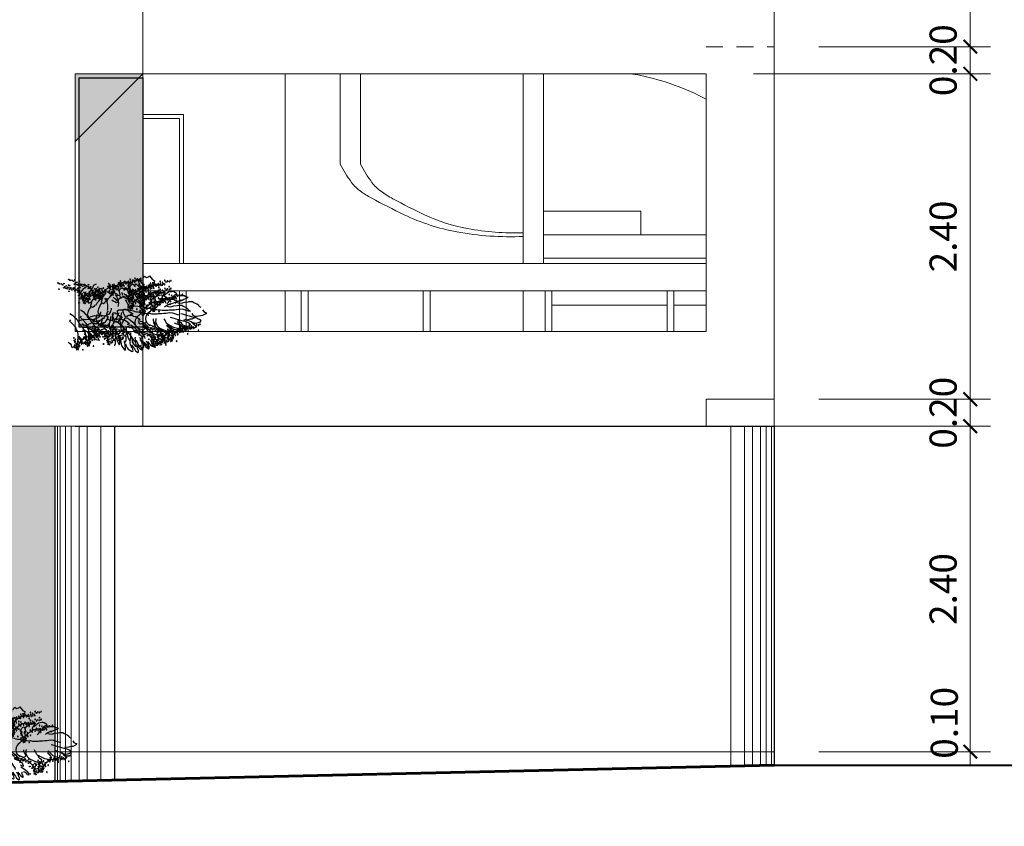
# Model space of a CAD drawing. Units: millimetres. Extents: x 124152189 to 124152277, y -13077432 to -13077305.
# Drawn here: x 124152215 to 124152223, y -13077421 to -13077415 of the extents above; entities that cross this region are included whole.
import ezdxf

# ---------------------------------------------------------------- set-up
doc = ezdxf.new("R2010")
doc.units = ezdxf.units.MM
doc.linetypes.add('HIDDEN2', pattern=[0.1875, 0.125, -0.0625])
doc.layers.get('DEFPOINTS').update_dxf_attribs({"lineweight": 5})
doc.layers.add('AR-VERDE', color=74, linetype='Continuous')
doc.layers.add('COTAS', color=1, linetype='Continuous', lineweight=5)
doc.layers.add('PROYECCIONES', color=1, linetype='HIDDEN2', lineweight=5)
doc.styles.add('ROMAND', font='romand', dxfattribs={"width": 1.15, "height": 0.25})
doc.dimstyles.new('DELABARRA100', dxfattribs={"dimtxt": 0.5, "dimasz": 0.1005, "dimexe": 0.15, "dimexo": 0.35, "dimgap": 0.1005, "dimtad": 1, "dimzin": 1, "dimdsep": 46, "dimtxsty": 'ROMAND', "dimblk1": 'ARCHTICK', "dimblk2": 'ARCHTICK', "dimsah": 1, "dimcen": -0.09, "dimdle": 0.1, "dimclrd": 1, "dimclre": 1, "dimclrt": 7, "dimazin": 0, "dimtfac": 1, "dimtix": 1, "dimtmove": 1, "dimatfit": 3, "dimldrblk": 'ARCHTICK', "dimfxl": 0, "dimtolj": 1, "dimtzin": 1, "dimlwd": 0, "dimlwe": 0, "dimarcsym": 0})

# ---------------------------------------------------------------- blocks, each defined once
blk = doc.blocks.new('*D889')
at = {"layer": 'COTAS', "color": 1, "linetype": 'Continuous', "lineweight": 0}
for p, q in [((124152221.2401, -13077415.3289), (124152222.4321, -13077415.3289)), ((124152222.2821, -13077415.5289), (124152222.2821, -13077415.3289)), ((124152221.2306, -13077415.5289), (124152222.4321, -13077415.5289))]:
    blk.add_line(p, q, dxfattribs=at)
at = {"layer": 'DEFPOINTS', "color": 0}
for p in [(124152220.8901, -13077415.3289), (124152222.2821, -13077415.3289), (124152220.8806, -13077415.5289)]:
    blk.add_point(p, dxfattribs=at)
at = {"layer": 'COTAS', "color": 7, "insert": (124152222.0816, -13077415.4289), "char_height": 0.2, "attachment_point": 5, "rotation": 90}
blk.add_mtext('\\A1;0.20', dxfattribs=at)
blk = doc.blocks.new('_ArchTick')
at = {"color": 0, "linetype": 'ByBlock', "const_width": 0.15}
blk.add_lwpolyline([(-0.5, -0.5), (0.5, 0.5)], dxfattribs=at)
blk = doc.blocks.new('*D890')
at = {"layer": 'COTAS', "color": 1, "linetype": 'Continuous', "lineweight": 0}
for p, q in [((124152221.2475, -13077417.9289), (124152222.4321, -13077417.9289)), ((124152222.2821, -13077418.1289), (124152222.2821, -13077417.9289)), ((124152221.2416, -13077418.1289), (124152222.4321, -13077418.1289))]:
    blk.add_line(p, q, dxfattribs=at)
at = {"layer": 'DEFPOINTS', "color": 0}
for p in [(124152220.8975, -13077417.9289), (124152222.2821, -13077417.9289), (124152220.8916, -13077418.1289)]:
    blk.add_point(p, dxfattribs=at)
at = {"layer": 'COTAS', "color": 7, "insert": (124152222.0816, -13077418.0289), "char_height": 0.2, "attachment_point": 5, "rotation": 90}
blk.add_mtext('\\A1;0.20', dxfattribs=at)
blk = doc.blocks.new('*D891')
at = {"layer": 'COTAS', "color": 1, "linetype": 'Continuous', "lineweight": 0}
for p, q in [((124152221.1843, -13077420.5289), (124152222.4321, -13077420.5289)), ((124152222.2821, -13077420.6289), (124152222.2821, -13077420.5289)), ((124152221.1843, -13077420.6289), (124152222.4321, -13077420.6289))]:
    blk.add_line(p, q, dxfattribs=at)
at = {"layer": 'DEFPOINTS', "color": 0}
for p in [(124152220.8343, -13077420.5289), (124152222.2821, -13077420.5289), (124152220.8343, -13077420.6289)]:
    blk.add_point(p, dxfattribs=at)
at = {"layer": 'COTAS', "color": 7, "insert": (124152222.09, -13077420.3159), "char_height": 0.2, "attachment_point": 5, "rotation": 90}
blk.add_mtext('\\A1;0.10', dxfattribs=at)
blk = doc.blocks.new('*D893')
at = {"color": 1, "linetype": 'Continuous', "lineweight": 0}
for p, q in [((124152222.2821, -13077415.4289), (124152222.2821, -13077412.8289)), ((124152220.6817, -13077412.9289), (124152222.4321, -13077412.9289)), ((124152221.1646, -13077415.3289), (124152222.4321, -13077415.3289))]:
    blk.add_line(p, q, dxfattribs=at)
at = {"layer": 'DEFPOINTS', "color": 0}
for p in [(124152220.3317, -13077412.9289), (124152222.2821, -13077412.9289), (124152220.8146, -13077415.3289)]:
    blk.add_point(p, dxfattribs=at)
at = {"color": 1, "lineweight": 0, "xscale": 0.1005, "yscale": 0.1005, "zscale": 0.1005}
for p, rotation in [((124152222.2821, -13077412.9289), 90), ((124152222.2821, -13077415.3289), 270)]:
    blk.add_blockref('_ArchTick', p, dxfattribs=dict(at, rotation=rotation))
at = {"color": 7, "lineweight": 9, "insert": (124152222.0816, -13077414.1289), "char_height": 0.2, "attachment_point": 5, "rotation": 90}
blk.add_mtext('\\A1;2.40', dxfattribs=at)
blk = doc.blocks.new('*D894')
at = {"color": 1, "linetype": 'Continuous', "lineweight": 0}
for p, q in [((124152222.2821, -13077418.0289), (124152222.2821, -13077415.4289)), ((124152220.6817, -13077415.5289), (124152222.4321, -13077415.5289)), ((124152221.1646, -13077417.9289), (124152222.4321, -13077417.9289))]:
    blk.add_line(p, q, dxfattribs=at)
at = {"layer": 'DEFPOINTS', "color": 0}
for p in [(124152220.3317, -13077415.5289), (124152222.2821, -13077415.5289), (124152220.8146, -13077417.9289)]:
    blk.add_point(p, dxfattribs=at)
at = {"color": 1, "lineweight": 0, "xscale": 0.1005, "yscale": 0.1005, "zscale": 0.1005}
for p, rotation in [((124152222.2821, -13077415.5289), 90), ((124152222.2821, -13077417.9289), 270)]:
    blk.add_blockref('_ArchTick', p, dxfattribs=dict(at, rotation=rotation))
at = {"color": 7, "lineweight": 9, "insert": (124152222.0816, -13077416.7289), "char_height": 0.2, "attachment_point": 5, "rotation": 90}
blk.add_mtext('\\A1;2.40', dxfattribs=at)
blk = doc.blocks.new('*D895')
at = {"color": 1, "linetype": 'Continuous', "lineweight": 0}
for p, q in [((124152222.2821, -13077420.6289), (124152222.2821, -13077418.0289)), ((124152220.6817, -13077418.1289), (124152222.4321, -13077418.1289)), ((124152221.1646, -13077420.5289), (124152222.4321, -13077420.5289))]:
    blk.add_line(p, q, dxfattribs=at)
at = {"layer": 'DEFPOINTS', "color": 0}
for p in [(124152220.3317, -13077418.1289), (124152222.2821, -13077418.1289), (124152220.8146, -13077420.5289)]:
    blk.add_point(p, dxfattribs=at)
at = {"color": 1, "lineweight": 0, "xscale": 0.1005, "yscale": 0.1005, "zscale": 0.1005}
for p, rotation in [((124152222.2821, -13077418.1289), 90), ((124152222.2821, -13077420.5289), 270)]:
    blk.add_blockref('_ArchTick', p, dxfattribs=dict(at, rotation=rotation))
at = {"color": 7, "lineweight": 18, "insert": (124152222.0816, -13077419.3289), "char_height": 0.2, "attachment_point": 5, "rotation": 90}
blk.add_mtext('\\A1;2.40', dxfattribs=at)
blk = doc.blocks.new('G2')
blk.add_circle((0, 0), 0.0183)
blk = doc.blocks.new('G4')
at = {"color": 42}
blk.add_arc((0.133, -0.826), 0.843, 102.7864, 183.0308, dxfattribs=at)
for p in [(-0.645, 0.143), (-0.564, 0.073), (-0.506, 0.131), (-0.448, 0.073), (-0.425, 0.108), (-0.343, 0.05), (-0.262, 0.119), (-0.208, 0.015), (-0.204, 0.143), (-0.151, 0.112), (-0.131, 0.054), (-0.035, 0.015), (-0.748, -0.486), (-0.652, -0.37), (-0.652, -0.505), (-0.594, -0.139), (-0.555, -0.062), (-0.555, -0.466), (-0.498, -0.062), (-0.498, -0.216), (-0.42, -0.1), (-0.401, -0.216), (-0.382, -0.37), (-0.324, -0.235), (-0.32, -0.043), (-0.266, -0.1), (-0.228, -0.139), (-0.151, -0.1), (-0.054, -0.062), (-0.016, -0.293), (-0.825, -0.987), (-0.729, -0.698), (-0.71, -0.89), (-0.71, -1.006), (-0.671, -0.698), (-0.652, -0.852), (-0.633, -0.91), (-0.633, -1.025), (-0.613, -0.775), (-0.594, -0.621), (-0.517, -0.91), (-0.864, -1.237), (-0.845, -1.545), (-0.825, -1.372), (-0.806, -1.468), (-0.787, -1.295), (-0.767, -1.102), (-0.71, -1.179), (-0.652, -1.102), (-0.652, -1.218), (-0.536, -1.449)]:
    blk.add_blockref('G2', p)
blk = doc.blocks.new('mat')
at = {"color": 83}
for p, q in [((447.636, 35.831), (447.6252, 35.8201)), ((447.6441, 35.8242), (447.636, 35.831)), ((447.6076, 35.8039), (447.5981, 35.7985)), ((447.5981, 35.7985), (447.5995, 35.7849)), ((447.5995, 35.7849), (447.613, 35.7822)), ((447.6062, 35.7727), (447.6049, 35.7619)), ((447.6049, 35.7619), (447.6238, 35.7606)), ((447.613, 35.7822), (447.6062, 35.7727)), ((447.6157, 35.8093), (447.6076, 35.8039)), ((447.6252, 35.8201), (447.6157, 35.8093)), ((447.6238, 35.7606), (447.6292, 35.747)), ((447.659, 35.8188), (447.6441, 35.8242)), ((447.6536, 35.7538), (447.6536, 35.7592)), ((447.6725, 35.8269), (447.659, 35.8188)), ((447.6793, 35.8188), (447.6725, 35.8269)), ((447.6847, 35.808), (447.6793, 35.8188)), ((447.6942, 35.7971), (447.6901, 35.7958)), ((447.7023, 35.7958), (447.6942, 35.7971)), ((447.7064, 35.7971), (447.6955, 35.8039)), ((447.7023, 35.7592), (447.6969, 35.743)), ((447.7104, 35.7633), (447.7023, 35.7592)), ((447.7037, 35.766), (447.7091, 35.7741)), ((447.7118, 35.7863), (447.7064, 35.7971)), ((447.7091, 35.7741), (447.7118, 35.7863)), ((447.7185, 35.7551), (447.7104, 35.7633)), ((447.7267, 35.7606), (447.7185, 35.7551)), ((447.7321, 35.7687), (447.7267, 35.7606)), ((447.7443, 35.7606), (447.7321, 35.7687)), ((447.7443, 35.7579), (447.7402, 35.7511)), ((447.7564, 35.7646), (447.7443, 35.7579)), ((447.7646, 35.7592), (447.7564, 35.7646)), ((447.7727, 35.7511), (447.7646, 35.7592)), ((447.7923, 35.7584), (447.786, 35.7483)), ((447.3599, 35.6942), (447.3464, 35.6901)), ((447.3464, 35.6901), (447.3477, 35.6847)), ((447.3721, 35.701), (447.3599, 35.6942)), ((447.3856, 35.701), (447.3721, 35.701)), ((447.4032, 35.6996), (447.3856, 35.701)), ((447.4141, 35.6996), (447.4032, 35.6996)), ((447.4316, 35.6942), (447.4141, 35.6996)), ((447.4384, 35.7199), (447.4316, 35.7145)), ((447.4316, 35.7145), (447.4344, 35.705)), ((447.4425, 35.6888), (447.4316, 35.6942)), ((447.4344, 35.705), (447.4452, 35.6996)), ((447.4506, 35.7254), (447.4384, 35.7199)), ((447.4547, 35.6847), (447.4425, 35.6888)), ((447.4452, 35.6996), (447.4519, 35.6929)), ((447.4601, 35.7281), (447.4506, 35.7254)), ((447.4519, 35.6929), (447.4574, 35.6861)), ((447.4574, 35.6861), (447.4628, 35.6766)), ((447.4655, 35.7267), (447.4601, 35.7281)), ((447.479, 35.7254), (447.4655, 35.7267)), ((447.4912, 35.7226), (447.479, 35.7254)), ((447.5007, 35.7132), (447.4912, 35.7226)), ((447.5115, 35.7023), (447.5007, 35.7132)), ((447.525, 35.6929), (447.5115, 35.7023)), ((447.5264, 35.7159), (447.5183, 35.7145)), ((447.5183, 35.7145), (447.5264, 35.6983)), ((447.5453, 35.7132), (447.5264, 35.7159)), ((447.5264, 35.6983), (447.5318, 35.6888)), ((447.5318, 35.6888), (447.5359, 35.6793)), ((447.5575, 35.705), (447.5453, 35.7132)), ((447.571, 35.6983), (447.5575, 35.705)), ((447.5819, 35.6861), (447.571, 35.6983)), ((447.5873, 35.6753), (447.5819, 35.6861)), ((447.5995, 35.6861), (447.5927, 35.682)), ((447.6076, 35.682), (447.5995, 35.6861)), ((447.6292, 35.747), (447.6455, 35.7457)), ((447.6387, 35.7565), (447.6401, 35.747)), ((447.6455, 35.7457), (447.6644, 35.7484)), ((447.6536, 35.747), (447.6536, 35.7538)), ((447.6644, 35.7484), (447.6793, 35.7389)), ((447.6834, 35.7457), (447.6847, 35.7321)), ((447.6969, 35.743), (447.6834, 35.7457)), ((447.6847, 35.7321), (447.6874, 35.7199)), ((447.6874, 35.7199), (447.6928, 35.7064)), ((447.6928, 35.7064), (447.705, 35.6969)), ((447.705, 35.6969), (447.7077, 35.6915)), ((447.7077, 35.6915), (447.7199, 35.682)), ((447.7199, 35.7078), (447.7213, 35.7159)), ((447.7226, 35.6969), (447.7199, 35.7078)), ((447.728, 35.6861), (447.7226, 35.6969)), ((447.7388, 35.7037), (447.7361, 35.6983)), ((447.7429, 35.7037), (447.7388, 35.7037)), ((447.7402, 35.7511), (447.7415, 35.743)), ((447.7483, 35.701), (447.7429, 35.7037)), ((447.7551, 35.6956), (447.7483, 35.701)), ((447.7497, 35.7091), (447.7524, 35.7226)), ((447.7524, 35.7226), (447.7591, 35.7281)), ((447.7578, 35.6901), (447.7551, 35.6956)), ((447.7673, 35.6874), (447.7578, 35.6901)), ((447.7709, 35.7042), (447.7671, 35.6928)), ((447.7671, 35.6928), (447.7684, 35.6852)), ((447.7684, 35.6852), (447.781, 35.6739)), ((447.7709, 35.7168), (447.7697, 35.7117)), ((447.7722, 35.7231), (447.7709, 35.7168)), ((447.7734, 35.7067), (447.7709, 35.7042)), ((447.776, 35.7332), (447.7722, 35.7231)), ((447.7754, 35.7389), (447.7727, 35.7511)), ((447.7823, 35.7092), (447.7734, 35.7067)), ((447.781, 35.742), (447.776, 35.7332)), ((447.786, 35.7483), (447.781, 35.742)), ((447.7898, 35.7117), (447.7823, 35.7092)), ((447.7949, 35.7205), (447.7898, 35.7117)), ((447.8062, 35.7231), (447.7949, 35.7205)), ((447.8138, 35.7281), (447.8062, 35.7231)), ((447.8087, 35.6827), (447.8188, 35.6916)), ((447.8226, 35.7269), (447.8138, 35.7281)), ((447.9498, 35.7004), (447.9498, 35.718)), ((447.9511, 35.689), (447.9498, 35.7004)), ((447.9612, 35.6752), (447.9511, 35.689)), ((447.9864, 35.689), (447.9788, 35.6953)), ((447.9952, 35.6764), (447.9864, 35.689)), ((447.9902, 35.6953), (447.9927, 35.6815)), ((448.0179, 35.6966), (448.0103, 35.7079)), ((448.0267, 35.689), (448.0179, 35.6966)), ((448.0217, 35.7205), (448.0267, 35.7092)), ((448.0254, 35.7495), (448.0431, 35.7407)), ((448.0267, 35.7092), (448.0305, 35.6928)), ((448.033, 35.6815), (448.0267, 35.689)), ((448.0305, 35.6928), (448.0317, 35.6789)), ((448.0431, 35.7407), (448.0532, 35.7243)), ((448.0532, 35.7243), (448.0582, 35.713)), ((448.0582, 35.713), (448.0658, 35.7016)), ((448.0658, 35.7016), (448.0695, 35.6928)), ((448.0695, 35.6928), (448.0708, 35.6815)), ((447.2557, 35.6252), (447.2449, 35.6211)), ((447.2638, 35.6333), (447.2557, 35.6252)), ((447.2652, 35.6387), (447.2638, 35.6333)), ((447.2774, 35.6441), (447.2652, 35.6387)), ((447.2896, 35.6482), (447.2774, 35.6441)), ((447.299, 35.6536), (447.2896, 35.6482)), ((447.3099, 35.659), (447.299, 35.6536)), ((447.3166, 35.659), (447.3099, 35.659)), ((447.3342, 35.6577), (447.3166, 35.659)), ((447.3423, 35.6549), (447.3342, 35.6577)), ((447.3667, 35.6509), (447.3423, 35.6549)), ((447.3477, 35.6847), (447.3613, 35.6766)), ((447.3613, 35.6766), (447.3735, 35.6712)), ((447.3816, 35.6468), (447.3667, 35.6509)), ((447.3735, 35.6712), (447.3856, 35.6644)), ((447.3924, 35.6441), (447.3816, 35.6468)), ((447.3856, 35.6644), (447.3992, 35.6617)), ((447.4073, 35.6441), (447.3924, 35.6441)), ((447.3992, 35.6617), (447.4141, 35.6549)), ((447.4181, 35.6455), (447.4073, 35.6441)), ((447.4141, 35.6549), (447.4262, 35.6468)), ((447.4262, 35.6468), (447.433, 35.6414)), ((447.433, 35.6414), (447.4371, 35.6373)), ((447.4628, 35.6766), (447.4709, 35.6698)), ((447.4709, 35.6698), (447.475, 35.6631)), ((447.475, 35.6631), (447.4831, 35.6536)), ((447.4831, 35.6536), (447.4885, 35.6455)), ((447.4885, 35.6455), (447.4912, 35.6373)), ((447.4912, 35.6373), (447.498, 35.6319)), ((447.5359, 35.6793), (447.5359, 35.6698)), ((447.5886, 35.6577), (447.5873, 35.6509)), ((447.5927, 35.682), (447.5886, 35.6671)), ((447.5886, 35.6671), (447.5886, 35.6577)), ((447.6008, 35.6062), (447.6049, 35.6157)), ((447.6049, 35.6157), (447.6089, 35.6238)), ((447.6143, 35.6766), (447.6076, 35.682)), ((447.6089, 35.6238), (447.613, 35.6346)), ((447.613, 35.6346), (447.6143, 35.6428)), ((447.617, 35.6658), (447.6143, 35.6766)), ((447.6143, 35.6428), (447.617, 35.6563)), ((447.617, 35.6563), (447.617, 35.6658)), ((447.6861, 35.6048), (447.6901, 35.6143)), ((447.6901, 35.6143), (447.6955, 35.6279)), ((447.6955, 35.6279), (447.705, 35.6414)), ((447.705, 35.6414), (447.7131, 35.6563)), ((447.7131, 35.6563), (447.7158, 35.6658)), ((447.7158, 35.6658), (447.7267, 35.6766)), ((447.781, 35.6739), (447.7949, 35.6752)), ((447.786, 35.6638), (447.7823, 35.6537)), ((447.7823, 35.6537), (447.7911, 35.6525)), ((447.7974, 35.6752), (447.786, 35.6638)), ((447.7911, 35.6525), (447.8049, 35.6588)), ((447.7949, 35.6752), (447.8087, 35.6827)), ((447.8049, 35.6588), (447.8163, 35.6626)), ((447.8163, 35.6626), (447.8276, 35.6689)), ((447.8566, 35.6323), (447.8553, 35.6184)), ((447.8553, 35.6184), (447.8566, 35.6046)), ((447.8591, 35.6424), (447.8566, 35.6323)), ((447.8629, 35.6537), (447.8591, 35.6424)), ((447.8705, 35.6663), (447.8629, 35.6537)), ((447.8831, 35.6802), (447.8705, 35.6663)), ((447.9133, 35.6701), (447.912, 35.6815)), ((447.9221, 35.6575), (447.9133, 35.6701)), ((447.9246, 35.6537), (447.9221, 35.6575)), ((447.9335, 35.6449), (447.9246, 35.6537)), ((447.9398, 35.6298), (447.9335, 35.6449)), ((447.9536, 35.6247), (447.9398, 35.6298)), ((447.9511, 35.621), (447.9536, 35.6247)), ((447.9561, 35.6172), (447.9511, 35.621)), ((447.9675, 35.6109), (447.9561, 35.6172)), ((447.9637, 35.6701), (447.9612, 35.6752)), ((447.9687, 35.66), (447.9637, 35.6701)), ((447.9763, 35.6134), (447.9675, 35.6109)), ((447.9763, 35.6499), (447.9687, 35.66)), ((447.9914, 35.6411), (447.9763, 35.6499)), ((447.9763, 35.6487), (447.9788, 35.6348)), ((447.9813, 35.6197), (447.9763, 35.6134)), ((447.9788, 35.6348), (447.9813, 35.6197)), ((448.0002, 35.6411), (447.9914, 35.6411)), ((447.9927, 35.6815), (448.0002, 35.6613)), ((448.0091, 35.6689), (447.9952, 35.6764)), ((448.0002, 35.6613), (448.0015, 35.6487)), ((448.0015, 35.6487), (448.0002, 35.6411)), ((448.0254, 35.6676), (448.0091, 35.6689)), ((448.0317, 35.6789), (448.0254, 35.6676)), ((448.0393, 35.6764), (448.033, 35.6815)), ((448.0494, 35.6689), (448.0393, 35.6764)), ((448.0595, 35.6676), (448.0494, 35.6689)), ((448.0708, 35.6726), (448.0595, 35.6676)), ((448.0708, 35.6815), (448.0708, 35.6726)), ((447.2016, 35.5832), (447.2056, 35.5737)), ((447.2097, 35.5832), (447.2016, 35.5832)), ((447.2056, 35.5737), (447.2165, 35.5683)), ((447.2232, 35.5913), (447.2097, 35.5832)), ((447.2165, 35.5683), (447.23, 35.5615)), ((447.2314, 35.6021), (447.2232, 35.5913)), ((447.23, 35.5615), (447.2435, 35.5588)), ((447.2435, 35.5588), (447.2584, 35.5534)), ((447.2584, 35.5534), (447.2733, 35.5507)), ((447.2693, 35.5398), (447.2598, 35.5358)), ((447.2855, 35.5453), (447.2693, 35.5398)), ((447.2733, 35.5507), (447.2882, 35.552)), ((447.2963, 35.5439), (447.2855, 35.5453)), ((447.3126, 35.548), (447.2963, 35.5439)), ((447.3288, 35.552), (447.3126, 35.548)), ((447.3383, 35.5899), (447.3207, 35.5886)), ((447.3477, 35.5574), (447.3288, 35.552)), ((447.3762, 35.5994), (447.3383, 35.5899)), ((447.3626, 35.5602), (447.3477, 35.5574)), ((447.3802, 35.5642), (447.3626, 35.5602)), ((447.3951, 35.6008), (447.3762, 35.5994)), ((447.391, 35.5669), (447.3802, 35.5642)), ((447.4249, 35.5954), (447.3951, 35.6008)), ((447.4398, 35.5927), (447.4249, 35.5954)), ((447.456, 35.5913), (447.4398, 35.5927)), ((447.4777, 35.5886), (447.456, 35.5913)), ((447.4898, 35.5859), (447.4777, 35.5886)), ((447.4966, 35.5859), (447.4871, 35.5859)), ((447.5115, 35.5845), (447.4966, 35.5859)), ((447.5291, 35.5845), (447.5115, 35.5845)), ((447.544, 35.5872), (447.5291, 35.5845)), ((447.5561, 35.5859), (447.544, 35.5872)), ((447.5724, 35.5859), (447.5561, 35.5859)), ((447.5873, 35.5859), (447.5724, 35.5859)), ((447.6008, 35.5886), (447.5873, 35.5859)), ((447.5886, 35.5859), (447.6022, 35.5832)), ((447.6035, 35.5886), (447.5927, 35.5967)), ((447.5967, 35.5994), (447.6008, 35.6062)), ((447.6022, 35.5832), (447.613, 35.5764)), ((447.6198, 35.5913), (447.6035, 35.5886)), ((447.613, 35.5764), (447.6211, 35.5669)), ((447.6292, 35.5927), (447.6198, 35.5913)), ((447.6211, 35.5669), (447.6333, 35.5574)), ((447.6414, 35.5927), (447.6292, 35.5927)), ((447.6333, 35.5574), (447.6401, 35.5466)), ((447.6536, 35.594), (447.6401, 35.5927)), ((447.6401, 35.5466), (447.6468, 35.5304)), ((447.6644, 35.5994), (447.6536, 35.594)), ((447.6752, 35.6021), (447.6644, 35.5994)), ((447.6901, 35.6035), (447.6752, 35.6021)), ((447.7104, 35.6048), (447.6901, 35.6035)), ((447.7307, 35.6062), (447.7104, 35.6048)), ((447.747, 35.6021), (447.7307, 35.6062)), ((447.7588, 35.5551), (447.7448, 35.5489)), ((447.7448, 35.5489), (447.7463, 35.5426)), ((447.7463, 35.5426), (447.7635, 35.5395)), ((447.7632, 35.6021), (447.747, 35.6021)), ((447.7714, 35.5614), (447.7588, 35.5551)), ((447.7727, 35.6008), (447.7632, 35.6021)), ((447.7807, 35.5677), (447.7714, 35.5614)), ((447.7835, 35.5927), (447.7727, 35.6008)), ((447.7839, 35.5817), (447.7807, 35.5739)), ((447.7807, 35.5739), (447.7807, 35.5692)), ((447.7901, 35.5723), (447.7807, 35.5677)), ((447.7848, 35.592), (447.7835, 35.5831)), ((447.7979, 35.577), (447.7901, 35.5723)), ((447.8073, 35.577), (447.7979, 35.577)), ((447.8136, 35.577), (447.8073, 35.577)), ((447.8167, 35.5504), (447.8073, 35.5348)), ((447.8167, 35.5755), (447.8182, 35.5614)), ((447.8182, 35.5614), (447.8167, 35.5504)), ((447.8292, 35.552), (447.8307, 35.5411)), ((447.8307, 35.5411), (447.8323, 35.527)), ((447.8478, 35.544), (447.8465, 35.5504)), ((447.8516, 35.534), (447.8478, 35.544)), ((447.8566, 35.6046), (447.8579, 35.5932)), ((447.9032, 35.5705), (447.9045, 35.5793)), ((447.907, 35.5604), (447.9032, 35.5705)), ((447.9108, 35.5516), (447.907, 35.5604)), ((447.912, 35.544), (447.9108, 35.5516)), ((447.9183, 35.5352), (447.912, 35.544)), ((447.9272, 35.5579), (447.9335, 35.5491)), ((447.9335, 35.5491), (447.9372, 35.5302)), ((447.9801, 35.6109), (447.9876, 35.5983)), ((447.9876, 35.5983), (447.9939, 35.5844)), ((447.9939, 35.5844), (448.0002, 35.5693)), ((448.0002, 35.5693), (448.0028, 35.5491)), ((448.0028, 35.5491), (448.0015, 35.5377)), ((448.1121, 35.5439), (448.0964, 35.5281)), ((448.1323, 35.5551), (448.1121, 35.5439)), ((447.2395, 35.5236), (447.2449, 35.5114)), ((447.2517, 35.5317), (447.2408, 35.5263)), ((447.2449, 35.5114), (447.2598, 35.506)), ((447.2598, 35.5358), (447.2517, 35.5317)), ((447.2598, 35.506), (447.2774, 35.4992)), ((447.2733, 35.483), (447.272, 35.4735)), ((447.272, 35.4735), (447.2814, 35.4667)), ((447.2828, 35.4897), (447.2733, 35.483)), ((447.2774, 35.4992), (447.295, 35.5033)), ((447.2923, 35.4925), (447.2828, 35.4897)), ((447.3004, 35.5019), (447.2923, 35.4925)), ((447.295, 35.5033), (447.3112, 35.5101)), ((447.3099, 35.5073), (447.3004, 35.5019)), ((447.3004, 35.4667), (447.3139, 35.4681)), ((447.3112, 35.5101), (447.3356, 35.5182)), ((447.3139, 35.4681), (447.3356, 35.4748)), ((447.3356, 35.5182), (447.3572, 35.5249)), ((447.3356, 35.4748), (447.3559, 35.4776)), ((447.3559, 35.4776), (447.3721, 35.483)), ((447.3721, 35.483), (447.3829, 35.4952)), ((447.3829, 35.4952), (447.3992, 35.5087)), ((447.3829, 35.4681), (447.387, 35.4803)), ((447.3843, 35.46), (447.3829, 35.4681)), ((447.387, 35.4803), (447.3965, 35.4897)), ((447.3965, 35.4897), (447.4032, 35.4952)), ((447.3992, 35.5087), (447.4113, 35.5155)), ((447.4032, 35.4952), (447.4113, 35.5073)), ((447.4601, 35.4721), (447.4479, 35.4667)), ((447.4709, 35.4776), (447.4601, 35.4721)), ((447.479, 35.483), (447.4709, 35.4776)), ((447.475, 35.4654), (447.4804, 35.4762)), ((447.4804, 35.4762), (447.4925, 35.4884)), ((447.4925, 35.4884), (447.502, 35.506)), ((447.502, 35.506), (447.5115, 35.5209)), ((447.5616, 35.4681), (447.5494, 35.4572)), ((447.567, 35.4803), (447.5616, 35.4681)), ((447.5724, 35.4911), (447.567, 35.4803)), ((447.5724, 35.5195), (447.5737, 35.5101)), ((447.5737, 35.4979), (447.5724, 35.4911)), ((447.5724, 35.4735), (447.5764, 35.4843)), ((447.5819, 35.464), (447.5724, 35.4735)), ((447.5737, 35.5101), (447.5737, 35.4979)), ((447.5764, 35.4843), (447.5846, 35.4938)), ((447.5846, 35.4938), (447.5886, 35.5046)), ((447.5886, 35.5046), (447.59, 35.5168)), ((447.6008, 35.4681), (447.594, 35.4627)), ((447.6103, 35.4694), (447.6008, 35.4681)), ((447.6265, 35.4748), (447.6103, 35.4694)), ((447.6387, 35.4843), (447.6265, 35.4748)), ((447.6401, 35.4675), (447.6322, 35.4597)), ((447.6455, 35.4979), (447.6387, 35.4843)), ((447.6479, 35.4754), (447.6401, 35.4675)), ((447.6495, 35.5141), (447.6455, 35.4979)), ((447.6468, 35.5304), (447.6495, 35.5141)), ((447.6588, 35.4847), (447.6479, 35.4754)), ((447.6713, 35.4926), (447.6588, 35.4847)), ((447.6885, 35.4941), (447.6713, 35.4926)), ((447.6995, 35.5145), (447.6885, 35.5051)), ((447.6885, 35.5051), (447.701, 35.502)), ((447.7041, 35.4973), (447.6885, 35.4941)), ((447.712, 35.5207), (447.6995, 35.5145)), ((447.7229, 35.527), (447.712, 35.5207)), ((447.7292, 35.4707), (447.7182, 35.4597)), ((447.7385, 35.5285), (447.7229, 35.527)), ((447.7417, 35.4832), (447.7292, 35.4707)), ((447.7479, 35.5364), (447.7385, 35.5285)), ((447.7557, 35.4957), (447.7417, 35.4832)), ((447.762, 35.5348), (447.7479, 35.5364)), ((447.7682, 35.5051), (447.7557, 35.4957)), ((447.7729, 35.5332), (447.762, 35.5348)), ((447.787, 35.5145), (447.7682, 35.5051)), ((447.7823, 35.5285), (447.7729, 35.5332)), ((447.7885, 35.5223), (447.7823, 35.5285)), ((447.7979, 35.5145), (447.787, 35.5145)), ((447.8026, 35.5254), (447.7964, 35.5192)), ((447.8073, 35.5348), (447.8026, 35.5254)), ((447.8026, 35.5113), (447.8073, 35.4988)), ((447.8073, 35.4988), (447.8136, 35.4879)), ((447.8136, 35.4879), (447.8214, 35.4738)), ((447.8201, 35.4709), (447.815, 35.4835)), ((447.8214, 35.4738), (447.8229, 35.4613)), ((447.8323, 35.527), (447.8323, 35.5113)), ((447.8323, 35.5113), (447.8386, 35.4926)), ((447.8339, 35.4691), (447.8323, 35.4566)), ((447.8364, 35.4987), (447.8327, 35.5012)), ((447.8386, 35.4926), (447.8339, 35.4691)), ((447.8415, 35.4911), (447.8364, 35.4987)), ((447.849, 35.4823), (447.8415, 35.4911)), ((447.8679, 35.4798), (447.849, 35.4823)), ((447.8541, 35.5251), (447.8516, 35.534)), ((447.8591, 35.5163), (447.8541, 35.5251)), ((447.8642, 35.5062), (447.8591, 35.5163)), ((447.8742, 35.4987), (447.8642, 35.5062)), ((447.8831, 35.481), (447.8679, 35.4798)), ((447.8843, 35.4949), (447.8742, 35.4987)), ((447.8919, 35.4886), (447.8831, 35.481)), ((447.8982, 35.4911), (447.8843, 35.4949)), ((447.8894, 35.5352), (447.8931, 35.5239)), ((447.8957, 35.5012), (447.8919, 35.4886)), ((447.8931, 35.5239), (447.8957, 35.5012)), ((447.912, 35.4898), (447.8982, 35.4911)), ((447.9259, 35.4961), (447.912, 35.4898)), ((447.9322, 35.5302), (447.9183, 35.5352)), ((447.9335, 35.5125), (447.9259, 35.4961)), ((447.9385, 35.5251), (447.9322, 35.5302)), ((447.9372, 35.5302), (447.9335, 35.5125)), ((447.9448, 35.5239), (447.9385, 35.5251)), ((447.9624, 35.5188), (447.9448, 35.5239)), ((447.9498, 35.5125), (447.9473, 35.5201)), ((447.9511, 35.51), (447.9498, 35.5125)), ((447.9549, 35.5024), (447.9511, 35.51)), ((447.9662, 35.4961), (447.9549, 35.5024)), ((447.9776, 35.5226), (447.9624, 35.5188)), ((447.9788, 35.4898), (447.9662, 35.4961)), ((447.9839, 35.5201), (447.9713, 35.5176)), ((447.9927, 35.5264), (447.9776, 35.5226)), ((447.9902, 35.4835), (447.9788, 35.4898)), ((447.9977, 35.5188), (447.9839, 35.5201)), ((448.0078, 35.4798), (447.9902, 35.4835)), ((448.0015, 35.5377), (447.9927, 35.5264)), ((448.0103, 35.5176), (447.9977, 35.5188)), ((448.0254, 35.5176), (448.0103, 35.5176)), ((448.0406, 35.5125), (448.0254, 35.5176)), ((448.0492, 35.472), (448.0312, 35.454)), ((448.0494, 35.51), (448.0406, 35.5125)), ((448.0604, 35.4877), (448.0492, 35.472)), ((448.062, 35.505), (448.0494, 35.51)), ((448.0784, 35.5147), (448.0604, 35.4877)), ((448.067, 35.4999), (448.062, 35.505)), ((448.0964, 35.5281), (448.0784, 35.5147)), ((448.1076, 35.4787), (448.0851, 35.4562)), ((448.1233, 35.4944), (448.1076, 35.4787)), ((448.1301, 35.4944), (448.1211, 35.5079)), ((447.2814, 35.4667), (447.3004, 35.4667)), ((447.3897, 35.4559), (447.3843, 35.46)), ((447.4086, 35.4572), (447.3897, 35.4559)), ((447.4195, 35.4586), (447.4086, 35.4572)), ((447.433, 35.4613), (447.4195, 35.4586)), ((447.4479, 35.4667), (447.433, 35.4613)), ((447.4533, 35.4491), (447.4655, 35.4559)), ((447.4547, 35.441), (447.4533, 35.4491)), ((447.4614, 35.4342), (447.4547, 35.441)), ((447.4695, 35.4329), (447.4614, 35.4342)), ((447.4655, 35.4559), (447.475, 35.4654)), ((447.4804, 35.4342), (447.4695, 35.4329)), ((447.4925, 35.4342), (447.4804, 35.4342)), ((447.5034, 35.4383), (447.4925, 35.4342)), ((447.5128, 35.4396), (447.5034, 35.4383)), ((447.521, 35.4437), (447.5128, 35.4396)), ((447.5277, 35.4464), (447.521, 35.4437)), ((447.5345, 35.4491), (447.5277, 35.4464)), ((447.5494, 35.4572), (447.5345, 35.4491)), ((447.594, 35.4627), (447.5819, 35.464)), ((447.5932, 35.4144), (447.5885, 35.4003)), ((447.5885, 35.4003), (447.5885, 35.394)), ((447.5885, 35.394), (447.601, 35.3987)), ((447.6025, 35.4237), (447.5932, 35.4144)), ((447.601, 35.3987), (447.6072, 35.4018)), ((447.6151, 35.4347), (447.6025, 35.4237)), ((447.6307, 35.4394), (447.6151, 35.4347)), ((447.6322, 35.4597), (447.626, 35.4519)), ((447.626, 35.4519), (447.6322, 35.4519)), ((447.6494, 35.4456), (447.6307, 35.4394)), ((447.6322, 35.4519), (447.6432, 35.455)), ((447.6432, 35.455), (447.6557, 35.4597)), ((447.6682, 35.4034), (447.6604, 35.3925)), ((447.6791, 35.4175), (447.6682, 35.4034)), ((447.6932, 35.4331), (447.6791, 35.4175)), ((447.7073, 35.4472), (447.6932, 35.4331)), ((447.7182, 35.4597), (447.7073, 35.4472)), ((447.751, 35.3972), (447.7526, 35.4081)), ((447.751, 35.3831), (447.751, 35.3972)), ((447.7823, 35.4018), (447.776, 35.3815)), ((447.7839, 35.3972), (447.7854, 35.4065)), ((447.7854, 35.3893), (447.7839, 35.3972)), ((447.7854, 35.4347), (447.787, 35.4472)), ((447.7854, 35.4316), (447.7854, 35.4347)), ((447.7854, 35.4065), (447.7854, 35.4316)), ((447.8073, 35.3987), (447.8026, 35.3815)), ((447.8073, 35.4378), (447.8073, 35.4503)), ((447.8089, 35.4284), (447.8073, 35.4378)), ((447.8073, 35.4347), (447.8073, 35.4128)), ((447.8073, 35.4128), (447.8073, 35.3987)), ((447.8104, 35.4159), (447.8089, 35.4284)), ((447.8151, 35.4112), (447.8104, 35.4159)), ((447.8214, 35.4144), (447.8151, 35.4112)), ((447.8323, 35.4566), (447.8198, 35.4582)), ((447.8276, 35.43), (447.8214, 35.4144)), ((447.8229, 35.4613), (447.8276, 35.4456)), ((447.8276, 35.4456), (447.8276, 35.43)), ((447.9259, 35.4054), (447.9183, 35.3902)), ((447.9372, 35.418), (447.9259, 35.4054)), ((447.9461, 35.4306), (447.9372, 35.418)), ((447.9612, 35.4394), (447.9461, 35.4306)), ((447.9587, 35.394), (447.97, 35.4054)), ((447.9725, 35.4495), (447.9612, 35.4394)), ((447.97, 35.4054), (447.9826, 35.4155)), ((447.9914, 35.4558), (447.9725, 35.4495)), ((447.9826, 35.4155), (447.9952, 35.4255)), ((448.004, 35.4596), (447.9914, 35.4558)), ((447.9952, 35.4255), (448.0065, 35.4318)), ((448.0191, 35.4596), (448.004, 35.4596)), ((448.0065, 35.4318), (448.0141, 35.4356)), ((448.011, 35.4158), (448.0065, 35.3933)), ((448.02, 35.4315), (448.011, 35.4158)), ((448.0141, 35.4356), (448.0229, 35.4419)), ((448.033, 35.4596), (448.0191, 35.4596)), ((448.0312, 35.454), (448.02, 35.4315)), ((448.0649, 35.4023), (448.0627, 35.3753)), ((448.0672, 35.4225), (448.0649, 35.4023)), ((448.0784, 35.436), (448.0672, 35.4225)), ((448.0851, 35.4562), (448.0784, 35.436)), ((447.5494, 35.3455), (447.5463, 35.3315)), ((447.5463, 35.3315), (447.5541, 35.333)), ((447.5557, 35.358), (447.5494, 35.3455)), ((447.5541, 35.333), (447.5619, 35.3424)), ((447.5682, 35.3674), (447.5557, 35.358)), ((447.5619, 35.3424), (447.5744, 35.3518)), ((447.5854, 35.3799), (447.5682, 35.3674)), ((447.5744, 35.3518), (447.5838, 35.3549)), ((447.5822, 35.3174), (447.59, 35.3299)), ((447.6041, 35.3909), (447.5854, 35.3799)), ((447.59, 35.3299), (447.5916, 35.3361)), ((447.601, 35.3236), (447.59, 35.3142)), ((447.5947, 35.3471), (447.5916, 35.3518)), ((447.5916, 35.3361), (447.5947, 35.3471)), ((447.6119, 35.3346), (447.601, 35.3236)), ((447.626, 35.3487), (447.6119, 35.3346)), ((447.6151, 35.3158), (447.6182, 35.3283)), ((447.6182, 35.3283), (447.6229, 35.3361)), ((447.6229, 35.3361), (447.6291, 35.3424)), ((447.6291, 35.3424), (447.6322, 35.3502)), ((447.6541, 35.333), (447.6416, 35.3205)), ((447.6494, 35.3815), (447.6463, 35.369)), ((447.6604, 35.3925), (447.6494, 35.3815)), ((447.6526, 35.3142), (447.6557, 35.3236)), ((447.6635, 35.3471), (447.6541, 35.333)), ((447.6557, 35.3236), (447.6635, 35.3283)), ((447.6635, 35.3283), (447.6651, 35.3377)), ((447.6651, 35.3377), (447.6713, 35.3471)), ((447.6713, 35.3471), (447.676, 35.3627)), ((447.676, 35.3627), (447.676, 35.369)), ((447.6948, 35.3252), (447.687, 35.3158)), ((447.7026, 35.3393), (447.6948, 35.3252)), ((447.7088, 35.3534), (447.7026, 35.3393)), ((447.7073, 35.3205), (447.712, 35.3361)), ((447.712, 35.3487), (447.7166, 35.3659)), ((447.712, 35.3361), (447.712, 35.3487)), ((447.7276, 35.3252), (447.7135, 35.308)), ((447.7166, 35.3659), (447.7166, 35.3737)), ((447.7385, 35.3377), (447.7276, 35.3252)), ((447.7401, 35.3502), (447.7385, 35.3377)), ((447.7432, 35.3627), (447.7401, 35.3502)), ((447.7479, 35.3799), (447.7432, 35.3627)), ((447.751, 35.369), (447.751, 35.3831)), ((447.751, 35.3502), (447.751, 35.369)), ((447.7557, 35.344), (447.751, 35.3502)), ((447.762, 35.3518), (447.7557, 35.344)), ((447.7682, 35.3659), (447.762, 35.3518)), ((447.776, 35.3815), (447.7682, 35.3659)), ((447.783, 35.3484), (447.7846, 35.368)), ((447.7865, 35.3428), (447.783, 35.3484)), ((447.7846, 35.368), (447.7846, 35.3778)), ((447.7932, 35.3815), (447.7854, 35.3893)), ((447.7865, 35.3331), (447.7865, 35.3428)), ((447.7979, 35.3815), (447.7932, 35.3815)), ((447.8026, 35.3815), (447.7979, 35.3815)), ((447.9108, 35.3776), (447.9057, 35.3663)), ((447.9057, 35.3663), (447.9259, 35.3713)), ((447.9183, 35.3902), (447.9108, 35.3776)), ((447.9259, 35.3713), (447.9335, 35.3764)), ((447.9335, 35.3764), (447.9461, 35.3852)), ((447.9461, 35.3852), (447.9587, 35.394)), ((448.0065, 35.3933), (448.0178, 35.3753)), ((448.0178, 35.3753), (448.0335, 35.3686)), ((448.0335, 35.3686), (448.0447, 35.3798)), ((448.0447, 35.3798), (448.0559, 35.391)), ((448.0627, 35.3753), (448.0627, 35.3461)), ((448.0627, 35.3461), (448.0717, 35.3191)), ((448.1031, 35.3101), (448.1098, 35.3259)), ((448.1098, 35.3259), (448.1211, 35.3326)), ((448.1211, 35.3326), (448.1323, 35.3416)), ((447.59, 35.3142), (447.5822, 35.3174)), ((447.6104, 35.297), (447.6119, 35.3111)), ((447.6151, 35.2939), (447.6104, 35.297)), ((447.6119, 35.3111), (447.6151, 35.3158)), ((447.626, 35.3002), (447.6151, 35.2939)), ((447.6338, 35.3049), (447.626, 35.3002)), ((447.6416, 35.3205), (447.6338, 35.3049)), ((447.651, 35.3033), (447.6526, 35.3142)), ((447.6557, 35.2986), (447.651, 35.3033)), ((447.6619, 35.3002), (447.6557, 35.2986)), ((447.6744, 35.308), (447.6619, 35.3002)), ((447.687, 35.3158), (447.6744, 35.308)), ((447.7057, 35.3064), (447.7073, 35.3205)), ((447.7135, 35.308), (447.7057, 35.3064)), ((448.0717, 35.3191), (448.0829, 35.3124)), ((448.0829, 35.3124), (448.1009, 35.3034)), ((448.1009, 35.3034), (448.1031, 35.3101))]:
    blk.add_line(p, q, dxfattribs=at)
at = {"layer": 'AR-VERDE', "color": 74, "lineweight": 5, "xscale": 0.1417322834645666, "yscale": 0.1417322834645667, "zscale": 0.1417322834645669, "rotation": 264.5396838298681}
for p in [(447.6843, 35.6647), (447.9059, 35.6695), (447.5936, 35.5675), (447.6806, 35.607), (447.4518, 35.3551), (448.063, 35.2868)]:
    blk.add_blockref('G4', p, dxfattribs=at)
at = {"layer": 'AR-VERDE', "color": 74, "lineweight": 5, "extrusion": (0, 0, -1), "xscale": 0.1417322834645669, "yscale": 0.1417322834645667, "zscale": -0.1417322834645669, "rotation": 263.1240764585593}
for p in [(-448.0265, 35.6294), (-447.4935, 35.3358), (-447.8307, 35.3358)]:
    blk.add_blockref('G4', p, dxfattribs=at)

msp = doc.modelspace()

# ---------------------------------------------------------------- hatches: boundary and pattern name
h = msp.add_hatch(color=251)
h.paths.add_polyline_path([(124152215.7046, -13077415.9989), (124152216.1446, -13077415.5589), (124152215.7046, -13077415.5589)], flags=17)
h.paths.add_polyline_path([(124152216.1446, -13077415.5589), (124152216.1746, -13077415.5289), (124152215.6746, -13077415.5289), (124152215.6746, -13077416.0289), (124152215.7046, -13077415.9989), (124152215.7046, -13077415.5589)])
h = msp.add_hatch(color=46)
h.set_gradient(color1=(117, 88, 0), color2=(240, 238, 234), rotation=315, tint=1)
h.paths.add_polyline_path([(124152215.7046, -13077415.5589), (124152216.1746, -13077415.5589), (124152216.1746, -13077417.3989), (124152215.7046, -13077417.3989)])
msp.add_hatch(color=251).paths.add_polyline_path([(124152215.7046, -13077415.9989), (124152216.1446, -13077415.5589), (124152215.7046, -13077415.5589)])
at = {"lineweight": 25}
msp.add_hatch(color=251, dxfattribs=at).paths.add_polyline_path([(124152215.5246, -13077418.1289), (124152214.2746, -13077418.1289), (124152214.2746, -13077418.4117), (124152215.0246, -13077418.4117), (124152215.0246, -13077420.5289), (124152215.5246, -13077420.5289)])

# ---------------------------------------------------------------- linework, layer by layer
at = {"color": 1, "lineweight": 13}
for p, q in [((124152220.8343, -13077409.6289), (124152220.8343, -13077417.9289)), ((124152216.1746, -13077415.5289), (124152220.3317, -13077415.5289)), ((124152216.1746, -13077415.5289), (124152220.3317, -13077415.5289)), ((124152217.2245, -13077415.5289), (124152217.2245, -13077416.9289)), ((124152217.6317, -13077415.5289), (124152217.6317, -13077416.1955)), ((124152217.7817, -13077415.5289), (124152217.7817, -13077415.8489)), ((124152217.7817, -13077415.5289), (124152217.7817, -13077416.1955)), ((124152218.9817, -13077415.5289), (124152218.9817, -13077416.9289)), ((124152219.1317, -13077415.5289), (124152219.1317, -13077416.9289)), ((124152220.3317, -13077415.5289), (124152220.3317, -13077417.4289)), ((124152216.1746, -13077415.8289), (124152216.4741, -13077415.8289)), ((124152216.1746, -13077415.8589), (124152216.4441, -13077415.8589)), ((124152216.4441, -13077415.8589), (124152216.4441, -13077416.9289)), ((124152216.4741, -13077415.8289), (124152216.4741, -13077416.9289)), ((124152219.8499, -13077416.5422), (124152219.1317, -13077416.5422)), ((124152219.8499, -13077416.7156), (124152219.8499, -13077416.5422)), ((124152220.3317, -13077416.7156), (124152219.1317, -13077416.7156)), ((124152216.1746, -13077416.9289), (124152220.3317, -13077416.9289)), ((124152220.3317, -13077416.8889), (124152219.1317, -13077416.8889)), ((124152216.1746, -13077417.1289), (124152220.3317, -13077417.1289)), ((124152216.4441, -13077417.1289), (124152216.4441, -13077417.4289)), ((124152216.4941, -13077417.1289), (124152216.4941, -13077417.4289)), ((124152217.2245, -13077417.1289), (124152217.2245, -13077417.4289)), ((124152217.3441, -13077417.1289), (124152217.3441, -13077417.4289)), ((124152217.3941, -13077417.1289), (124152217.3941, -13077417.4289)), ((124152218.2441, -13077417.1289), (124152218.2441, -13077417.4289)), ((124152218.2941, -13077417.1289), (124152218.2941, -13077417.4289)), ((124152218.9817, -13077417.1289), (124152218.9817, -13077417.4289)), ((124152219.1441, -13077417.1289), (124152219.1441, -13077417.4289)), ((124152219.1941, -13077417.1289), (124152219.1941, -13077417.4289)), ((124152220.0441, -13077417.1289), (124152220.0441, -13077417.4289)), ((124152220.0941, -13077417.1289), (124152220.0941, -13077417.4289)), ((124152220.0441, -13077417.2356), (124152219.1941, -13077417.2356)), ((124152220.3317, -13077417.2356), (124152220.0941, -13077417.2356)), ((124152216.1746, -13077417.4289), (124152220.3317, -13077417.4289)), ((124152220.3317, -13077417.9289), (124152220.3317, -13077418.1289)), ((124152220.3317, -13077417.9289), (124152220.8343, -13077417.9289)), ((124152220.3317, -13077417.9289), (124152220.8343, -13077417.9289)), ((124152220.3317, -13077417.9289), (124152220.8343, -13077417.9289)), ((124152220.8343, -13077417.9289), (124152220.8343, -13077420.6289)), ((124152215.5446, -13077418.1289), (124152215.5446, -13077420.7482)), ((124152215.5646, -13077418.1289), (124152215.5646, -13077420.7478)), ((124152215.6046, -13077418.1289), (124152215.6046, -13077420.7469)), ((124152215.6446, -13077418.1289), (124152215.6446, -13077420.746)), ((124152215.7046, -13077418.1289), (124152215.7046, -13077420.7446)), ((124152215.7646, -13077418.1289), (124152215.7646, -13077420.7433)), ((124152215.8646, -13077418.1289), (124152215.8646, -13077420.741)), ((124152220.5143, -13077418.1289), (124152220.5143, -13077420.6361)), ((124152220.6143, -13077418.1289), (124152220.6143, -13077420.6339)), ((124152220.6743, -13077418.1289), (124152220.6743, -13077420.6325)), ((124152220.7343, -13077418.1289), (124152220.7343, -13077420.6312)), ((124152220.7743, -13077418.1289), (124152220.7743, -13077420.6303)), ((124152220.8143, -13077418.1289), (124152220.8143, -13077420.6294))]:
    msp.add_line(p, q, dxfattribs=at)
at = {"lineweight": 18}
for p, q in [((124152216.1746, -13077415.5289), (124152216.1746, -13077414.8289)), ((124152215.6746, -13077417.4289), (124152215.6746, -13077415.5289)), ((124152215.6746, -13077415.5289), (124152216.1746, -13077415.5289)), ((124152216.1746, -13077415.5289), (124152215.6746, -13077415.5289)), ((124152216.1746, -13077417.4289), (124152215.6746, -13077417.4289)), ((124152216.1746, -13077418.1289), (124152216.1746, -13077417.4289)), ((124152217.2925, -13077420.5262), (124152217.292, -13077420.5289)), ((124152217.5314, -13077420.5262), (124152217.5316, -13077420.5289))]:
    msp.add_line(p, q, dxfattribs=at)
at = {"color": 1, "linetype": 'HIDDEN2', "lineweight": 13}
msp.add_line((124152220.3317, -13077415.3289), (124152220.8343, -13077415.3289), dxfattribs=at)
at = {"color": 251}
msp.add_line((124152216.1746, -13077415.5289), (124152215.6746, -13077416.0289), dxfattribs=at)
at = {"lineweight": 9}
for p, q in [((124152215.7046, -13077417.3989), (124152215.7046, -13077415.5589)), ((124152215.7046, -13077415.5589), (124152216.1746, -13077415.5589)), ((124152216.1746, -13077417.4289), (124152216.1746, -13077415.5289)), ((124152215.7046, -13077417.3989), (124152216.1746, -13077417.3989))]:
    msp.add_line(p, q, dxfattribs=at)
at = {"lineweight": 20}
msp.add_line((124152207.7246, -13077418.1289), (124152216.1746, -13077418.1289), dxfattribs=at)
at = {"lineweight": 25}
for p, q in [((124152215.5246, -13077418.1289), (124152215.5246, -13077420.7487)), ((124152215.6746, -13077418.1289), (124152216.1746, -13077418.1289)), ((124152215.9646, -13077418.1289), (124152215.9646, -13077420.7388)), ((124152216.1746, -13077418.1289), (124152220.3317, -13077418.1289)), ((124152216.1746, -13077418.1289), (124152220.8343, -13077418.1289)), ((124152220.8343, -13077418.1289), (124152220.8343, -13077420.6289))]:
    msp.add_line(p, q, dxfattribs=at)
at = {"color": 252, "linetype": 'Continuous', "lineweight": 5}
msp.add_line((124152204.2246, -13077420.5289), (124152220.8343, -13077420.5289), dxfattribs=at)
at = {"color": 252, "linetype": 'HIDDEN2', "lineweight": 9}
msp.add_line((124152215.6731, -13077420.5289), (124152216.1758, -13077420.5289), dxfattribs=at)
at = {"color": 6, "lineweight": 60}
msp.add_line((124152220.8343, -13077420.6289), (124152200.888, -13077421.0789), dxfattribs=at)
msp.add_lwpolyline([(124152215.7046, -13077415.5589), (124152216.1746, -13077415.5589), (124152216.1746, -13077417.3989), (124152215.7046, -13077417.3989)], close=True)
at = {"color": 1, "lineweight": 13}
for points in [[(124152219.7782, -13077415.5289, -0.005006), (124152219.8141, -13077415.5352, -0.005006), (124152219.8499, -13077415.5422, -0.03532), (124152220.0969, -13077415.6119, -0.03532), (124152220.3317, -13077415.7156)], [(124152217.6317, -13077416.1955, 0.04392), (124152217.7154, -13077416.3303, 0.075284), (124152217.7817, -13077416.3955, 0.033434), (124152217.8606, -13077416.445, 0.011392), (124152218.1042, -13077416.5688, 0.066821), (124152218.4925, -13077416.6949, 0.055547), (124152218.9817, -13077416.729)], [(124152217.7817, -13077416.1955, 0.04392), (124152217.8654, -13077416.3303, 0.075284), (124152217.9317, -13077416.3955, 0.033434), (124152218.0203, -13077416.4511, 0.013349), (124152218.2542, -13077416.5688, 0.064856), (124152218.5713, -13077416.6704, 0.052388), (124152218.9817, -13077416.7016)]]:
    msp.add_lwpolyline(points, format="xyb", dxfattribs=at)
at = {"layer": 'PROYECCIONES', "color": 252, "linetype": 'Continuous', "lineweight": 40}
msp.add_line((124152220.8343, -13077420.6289), (124152225.9514, -13077420.6289), dxfattribs=at)

# ---------------------------------------------------------------- block references
at = {"lineweight": 18, "xscale": -1, "rotation": 356.9424284100413}
for p in [(124152661.2326, -13077476.7037), (124152661.3116, -13077476.6769), (124152660.3541, -13077479.8554)]:
    msp.add_blockref('mat', p, dxfattribs=at)

# ---------------------------------------------------------------- dimensions: what is measured, and where the dimension line sits
at = {"lineweight": 9}
for base, p1, p2, picture, middle in [((124152222.2821, -13077412.9289), (124152220.8146, -13077415.3289), (124152220.3317, -13077412.9289), '*D893', (124152222.0816, -13077414.1289)), ((124152222.2821, -13077415.5289), (124152220.8146, -13077417.9289), (124152220.3317, -13077415.5289), '*D894', (124152222.0816, -13077416.7289))]:
    dim = msp.add_linear_dim(base=base, p1=p1, p2=p2, angle=90, dimstyle='DELABARRA100', override={"dimtxt": 0.2, "dimtxsty": 'Standard'}, dxfattribs=at)
    dim.commit()
    dim.dimension.update_dxf_attribs({"geometry": picture, "text_midpoint": middle})
at = {"lineweight": 18}
dim = msp.add_linear_dim(base=(124152222.2821, -13077418.1289), p1=(124152220.8146, -13077420.5289), p2=(124152220.3317, -13077418.1289), angle=90, dimstyle='DELABARRA100', override={"dimtxt": 0.2, "dimtxsty": 'Standard'}, dxfattribs=at)
dim.commit()
dim.dimension.update_dxf_attribs({"geometry": '*D895', "text_midpoint": (124152222.0816, -13077419.3289)})
at = {"layer": 'COTAS'}
for base, p1, p2, picture, middle in [((124152222.2821, -13077415.3289), (124152220.8806, -13077415.5289), (124152220.8901, -13077415.3289), '*D889', (124152222.0816, -13077415.4289)), ((124152222.2821, -13077417.9289), (124152220.8916, -13077418.1289), (124152220.8975, -13077417.9289), '*D890', (124152222.0816, -13077418.0289))]:
    dim = msp.add_linear_dim(base=base, p1=p1, p2=p2, angle=90, dimstyle='DELABARRA100', override={"dimtxt": 0.2, "dimtxsty": 'Standard'}, dxfattribs=at)
    dim.commit()
    dim.dimension.update_dxf_attribs({"geometry": picture, "text_midpoint": middle})
dim = msp.add_linear_dim(base=(124152222.2821, -13077420.5289), p1=(124152220.8343, -13077420.6289), p2=(124152220.8343, -13077420.5289), angle=90, dimstyle='DELABARRA100', override={"dimtxt": 0.2, "dimtxsty": 'Standard'}, dxfattribs=at)
dim.commit()
dim.dimension.update_dxf_attribs({"geometry": '*D891', "text_midpoint": (124152222.2905, -13077420.3159), "dimtype": 160})

doc.saveas('drawing.dxf')
